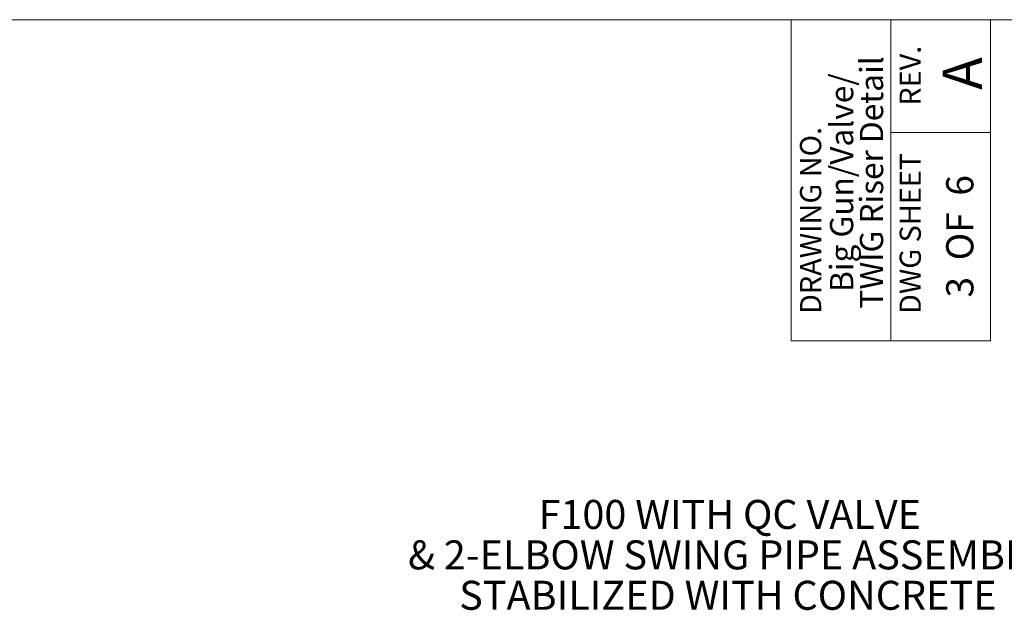
# Model space of a CAD drawing. Units: inches. Extents: x 0.4 to 16.6, y 0.4 to 10.6.
# Drawn here: x 6.2 to 9.6, y 8.6 to 10.6 of the extents above; entities that cross this region are included whole.
import ezdxf

# ---------------------------------------------------------------- set-up
doc = ezdxf.new("R2010")
doc.units = ezdxf.units.IN
doc.header["$MEASUREMENT"] = 0
doc.layers.add('1', color=7, linetype='Continuous')
doc.layers.add('TEMPLATE_TEXT', color=1, linetype='Continuous')
doc.styles.add('SLDTEXTSTYLE0', font='TXT', dxfattribs={"width": 0.7})
doc.styles.add('SLDTEXTSTYLE4', font='TXT', dxfattribs={"width": 0.6})

# ---------------------------------------------------------------- blocks, each defined once
blk = doc.blocks.new('SW_NOTE_5')
at = {"layer": '1', "color": 0, "char_height": 0.1, "attachment_point": 2, "style": 'SLDTEXTSTYLE0'}
for s, insert in [('F100 WITH QC VALVE', (0.7016, 0.1289)), ('& 2-ELBOW SWING PIPE ASSEMBLY', (0.6946, -0.0105)), ('STABILIZED WITH CONCRETE', (0.695, -0.1498))]:
    blk.add_mtext(s, dxfattribs=dict(at, insert=insert))
blk = doc.blocks.new('SW_NOTE_12')
at = {"layer": 'TEMPLATE_TEXT', "color": 0, "char_height": 0.08, "attachment_point": 2, "rotation": 90, "style": 'SLDTEXTSTYLE0'}
for s, insert in [('TWIG Riser Detail', (0, 0.3783)), ('Big Gun/Valve/', (-0.1031, 0.3775))]:
    blk.add_mtext(s, dxfattribs=dict(at, insert=insert))

msp = doc.modelspace()

# ---------------------------------------------------------------- linework, layer by layer
at = {"linetype": 'Continuous', "lineweight": 15}
for p, q in [((16.6, 10.6), (0.4, 10.6)), ((8.875, 9.493), (8.875, 10.6)), ((9.2185, 10.6), (9.2185, 9.493)), ((9.562, 10.6), (9.562, 9.493)), ((9.562, 10.2111), (9.2185, 10.2111)), ((9.562, 9.493), (8.875, 9.493))]:
    msp.add_line(p, q, dxfattribs=at)

# ---------------------------------------------------------------- block references
at = {"layer": '1'}
msp.add_blockref('SW_NOTE_5', (7.9624, 8.8155), dxfattribs=at)
at = {"layer": 'TEMPLATE_TEXT'}
msp.add_blockref('SW_NOTE_12', (9.1123, 9.6607), dxfattribs=at)

# ---------------------------------------------------------------- texts
at = {"linetype": 'Continuous', "lineweight": 0, "attachment_point": 1, "rotation": 90}
for s, insert, char_height, style in [('REV.', (9.2491, 10.3035), 0.07292, 'SLDTEXTSTYLE0'), ('DRAWING NO.', (8.906, 9.5855), 0.072917, 'SLDTEXTSTYLE0'), ('DWG SHEET', (9.2492, 9.5855), 0.07292, 'SLDTEXTSTYLE0'), ('3  OF  6', (9.4095, 9.6422), 0.09375, 'SLDTEXTSTYLE4')]:
    msp.add_mtext(s, dxfattribs=dict(at, insert=insert, char_height=char_height, style=style))
at = {"layer": 'TEMPLATE_TEXT', "insert": (9.397, 10.4144), "char_height": 0.1354, "attachment_point": 2, "rotation": 90, "style": 'SLDTEXTSTYLE0'}
msp.add_mtext('A', dxfattribs=at)

doc.saveas('drawing.dxf')
